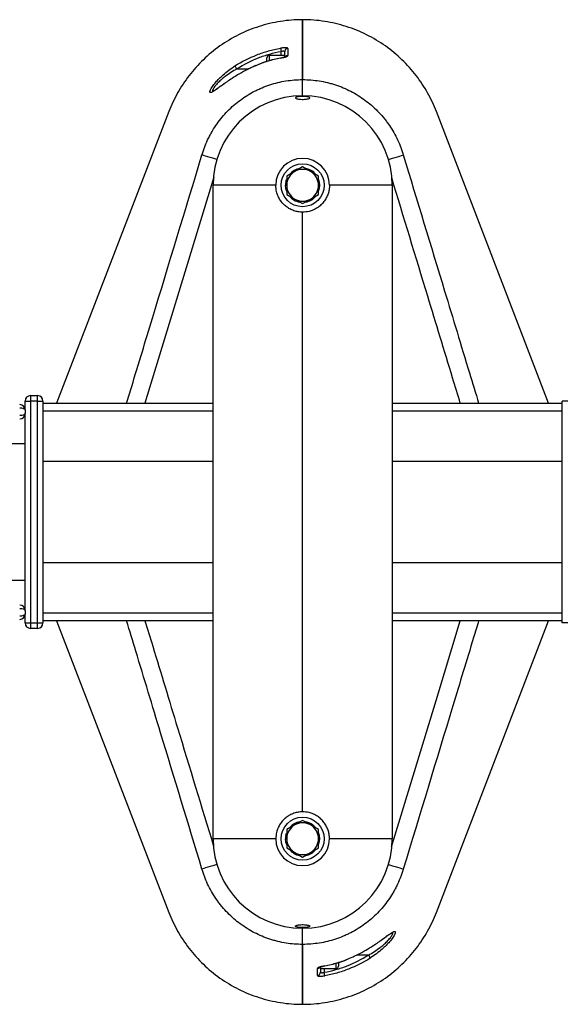
# Model space of a CAD drawing. Extents: x -182655 to -174255, y -114193 to -108253.
# Drawn here: x -179972 to -179669, y -112952 to -112402 of the extents above; entities that cross this region are included whole.
import ezdxf

# ---------------------------------------------------------------- set-up
doc = ezdxf.new("R2010")
doc.units = 0
doc.header["$MEASUREMENT"] = 0
doc.layers.get('0').update_dxf_attribs({"linetype": 'CONTINUOUS'})

msp = doc.modelspace()

# ---------------------------------------------------------------- linework, layer by layer
at = {"color": 7, "linetype": 'Continuous', "lineweight": 25}
for p, q in [((-179814.24, -112435.65), (-179814.24, -112402.19)), ((-179814.24, -112402.19), (-179814.24, -112435.65)), ((-179834.24, -112423.64), (-179834.24, -112423.44)), ((-179834.24, -112425.5), (-179834.24, -112423.64)), ((-179824.24, -112422.19), (-179832.99, -112422.19)), ((-179824.24, -112422.19), (-179824.24, -112420.24)), ((-179824.24, -112422.19), (-179824.24, -112422.43)), ((-179824.24, -112423.08), (-179824.24, -112422.58)), ((-179840.48, -112427.87), (-179842.45, -112428.75)), ((-179814.24, -112444.69), (-179814.24, -112435.65)), ((-179888.91, -112453.47), (-179951.6, -112616.46)), ((-179676.89, -112616.46), (-179739.58, -112453.47)), ((-179814.24, -112484.46), (-179818.68, -112487.01)), ((-179809.81, -112487.01), (-179814.24, -112484.46)), ((-179818.68, -112487.01), (-179823.11, -112489.57)), ((-179805.38, -112489.57), (-179809.81, -112487.01)), ((-179864.24, -112859.69), (-179864.24, -112494.69)), ((-179829.24, -112494.69), (-179864.24, -112494.69)), ((-179823.79, -112494.69), (-179823.11, -112494.69)), ((-179823.62, -112492.9), (-179823.26, -112491.55)), ((-179823.62, -112492.9), (-179823.11, -112492.9)), ((-179764.24, -112494.69), (-179799.24, -112494.69)), ((-179764.24, -112494.69), (-179764.24, -112859.69)), ((-179823.11, -112499.81), (-179818.68, -112502.37)), ((-179818.68, -112502.37), (-179814.24, -112504.93)), ((-179814.24, -112504.93), (-179809.81, -112502.37)), ((-179809.81, -112502.37), (-179805.38, -112499.81)), ((-179814.24, -112844.69), (-179814.24, -112509.69)), ((-179966.24, -112612.19), (-179966.24, -112615.19)), ((-179966.24, -112612.19), (-179962.24, -112612.19)), ((-179962.24, -112615.19), (-179962.24, -112612.19)), ((-179969.24, -112620.19), (-179969.24, -112615.19)), ((-179969.24, -112615.19), (-179966.24, -112615.19)), ((-179962.24, -112615.19), (-179966.24, -112615.19)), ((-179966.24, -112615.19), (-179966.24, -112739.19)), ((-179962.24, -112739.19), (-179962.24, -112615.19)), ((-179962.24, -112615.19), (-179959.24, -112615.19)), ((-179959.24, -112615.19), (-179959.24, -112739.19)), ((-179959.24, -112616.46), (-179864.24, -112616.46)), ((-179764.24, -112616.46), (-179669.24, -112616.46)), ((-179669.24, -112739.19), (-179669.24, -112615.19)), ((-179666.24, -112615.19), (-179669.24, -112615.19)), ((-179969.24, -112620.19), (-179969.24, -112622.19)), ((-179969.24, -112732.19), (-179969.24, -112622.19)), ((-179959.24, -112620.7), (-179864.24, -112620.7)), ((-179764.24, -112620.7), (-179669.24, -112620.7)), ((-179969.24, -112639.19), (-179989.24, -112639.19)), ((-179864.24, -112648.98), (-179959.24, -112648.98)), ((-179669.24, -112648.98), (-179764.24, -112648.98)), ((-179959.24, -112705.4), (-179864.24, -112705.4)), ((-179764.24, -112705.4), (-179669.24, -112705.4)), ((-179989.24, -112715.19), (-179969.24, -112715.19)), ((-179969.24, -112732.19), (-179969.24, -112734.19)), ((-179969.24, -112739.19), (-179969.24, -112734.19)), ((-179864.24, -112733.68), (-179959.24, -112733.68)), ((-179864.24, -112737.93), (-179959.24, -112737.93)), ((-179951.6, -112737.93), (-179888.91, -112900.91)), ((-179669.24, -112733.68), (-179764.24, -112733.68)), ((-179669.24, -112737.93), (-179764.24, -112737.93)), ((-179739.58, -112900.91), (-179676.89, -112737.93)), ((-179969.24, -112739.19), (-179966.24, -112739.19)), ((-179966.24, -112739.19), (-179962.24, -112739.19)), ((-179966.24, -112739.19), (-179966.24, -112742.19)), ((-179962.24, -112742.19), (-179966.24, -112742.19)), ((-179962.24, -112739.19), (-179959.24, -112739.19)), ((-179962.24, -112742.19), (-179962.24, -112739.19)), ((-179666.24, -112739.19), (-179669.24, -112739.19)), ((-179818.68, -112852.01), (-179823.11, -112854.57)), ((-179814.24, -112849.46), (-179818.68, -112852.01)), ((-179809.81, -112852.01), (-179814.24, -112849.46)), ((-179805.38, -112854.57), (-179809.81, -112852.01)), ((-179829.24, -112859.69), (-179864.24, -112859.69)), ((-179823.79, -112859.69), (-179823.11, -112859.69)), ((-179823.62, -112857.9), (-179823.26, -112856.55)), ((-179823.62, -112857.9), (-179823.11, -112857.9)), ((-179764.24, -112859.69), (-179799.24, -112859.69)), ((-179823.11, -112864.81), (-179818.68, -112867.37)), ((-179809.81, -112867.37), (-179805.38, -112864.81)), ((-179818.68, -112867.37), (-179814.24, -112869.93)), ((-179814.24, -112869.93), (-179809.81, -112867.37)), ((-179814.24, -112918.73), (-179814.24, -112909.69)), ((-179814.24, -112952.19), (-179814.24, -112918.73)), ((-179814.24, -112918.73), (-179814.24, -112952.19)), ((-179788.01, -112926.51), (-179786.04, -112925.63)), ((-179804.24, -112931.3), (-179804.24, -112931.59)), ((-179804.24, -112932.19), (-179804.24, -112931.36)), ((-179794.24, -112928.85), (-179794.24, -112930.94)), ((-179804.24, -112932.19), (-179795.49, -112932.19)), ((-179804.24, -112932.19), (-179804.24, -112934.14))]:
    msp.add_line(p, q, dxfattribs=at)
at = {"color": 8, "linetype": 'Continuous', "lineweight": 25}
for p, q in [((-179832.99, -112422.19), (-179832.99, -112422.43)), ((-179832.99, -112422.43), (-179832.99, -112425.12)), ((-179826.61, -112423.65), (-179826.61, -112423.68)), ((-179826.24, -112422.19), (-179826.24, -112420.07)), ((-179850.97, -112429.69), (-179844.36, -112429.69)), ((-179840.47, -112427.88), (-179842.44, -112428.8)), ((-179840.48, -112427.85), (-179840.47, -112427.88)), ((-179788.02, -112926.5), (-179786.04, -112925.58)), ((-179777.51, -112924.69), (-179784.13, -112924.69)), ((-179801.87, -112930.74), (-179801.88, -112930.7)), ((-179795.49, -112930.69), (-179795.49, -112929.26)), ((-179795.49, -112932.19), (-179795.49, -112930.69)), ((-179788, -112926.53), (-179788.02, -112926.5)), ((-179802.24, -112932.19), (-179802.24, -112934.31))]:
    msp.add_line(p, q, dxfattribs=at)
at = {"color": 7, "linetype": 'Continuous', "lineweight": 25, "flags": 128}
for points in [[(-179826.59, -112418.13), (-179826.57, -112418.22), (-179826.55, -112418.37), (-179826.51, -112418.57), (-179826.47, -112418.81), (-179826.42, -112419.09), (-179826.36, -112419.4), (-179826.3, -112419.73), (-179826.24, -112420.07)], [(-179822.47, -112418.29), (-179822.48, -112419.03), (-179822.48, -112422.28)], [(-179850.97, -112429.69), (-179851.16, -112429.4), (-179851.34, -112429.12), (-179851.51, -112428.85), (-179851.66, -112428.61), (-179851.79, -112428.4), (-179851.9, -112428.23), (-179851.98, -112428.11), (-179852.03, -112428.03)], [(-179870.46, -112477.77), (-179870.23, -112477), (-179870.23, -112477)], [(-179758.26, -112477), (-179758.26, -112477), (-179758.03, -112477.77)], [(-179823.15, -112498.14), (-179823.61, -112496.56), (-179823.79, -112494.69)], [(-179823.15, -112863.14), (-179823.61, -112861.56), (-179823.79, -112859.69)], [(-179870.23, -112877.38), (-179870.23, -112877.38), (-179870.46, -112876.62)], [(-179758.03, -112876.62), (-179758.26, -112877.38), (-179758.26, -112877.38)], [(-179777.51, -112924.69), (-179777.33, -112924.98), (-179777.15, -112925.27), (-179776.98, -112925.53), (-179776.83, -112925.78), (-179776.69, -112925.98), (-179776.59, -112926.15), (-179776.51, -112926.28), (-179776.46, -112926.35)], [(-179806.01, -112936.1), (-179806.01, -112935.35), (-179806, -112932.1)], [(-179801.9, -112936.25), (-179801.92, -112936.16), (-179801.94, -112936.01), (-179801.98, -112935.81), (-179802.02, -112935.57), (-179802.07, -112935.29), (-179802.12, -112934.98), (-179802.18, -112934.65), (-179802.24, -112934.31)]]:
    msp.add_lwpolyline(points, dxfattribs=at)
at = {"color": 8, "linetype": 'Continuous', "lineweight": 25, "flags": 128}
for points in [[(-179862.13, -112480.3), (-179862.69, -112480.13), (-179864.33, -112479.63), (-179865.88, -112479.16), (-179867.26, -112478.74), (-179868.44, -112478.38), (-179869.39, -112478.09), (-179870.07, -112477.88), (-179870.46, -112477.77)], [(-179766.36, -112480.3), (-179765.8, -112480.13), (-179764.15, -112479.63), (-179762.61, -112479.16), (-179761.23, -112478.74), (-179760.04, -112478.38), (-179759.1, -112478.09), (-179758.42, -112477.88), (-179758.03, -112477.77)], [(-179863.86, -112490.1), (-179888.73, -112571.87), (-179902.29, -112616.46)], [(-179764.63, -112864.29), (-179739.76, -112782.52), (-179726.19, -112737.93)], [(-179862.13, -112874.08), (-179862.69, -112874.25), (-179864.33, -112874.75), (-179865.88, -112875.22), (-179867.26, -112875.64), (-179868.44, -112876), (-179869.39, -112876.29), (-179870.07, -112876.5), (-179870.46, -112876.62)], [(-179766.36, -112874.08), (-179765.8, -112874.25), (-179764.15, -112874.75), (-179762.61, -112875.22), (-179761.23, -112875.64), (-179760.04, -112876), (-179759.1, -112876.29), (-179758.42, -112876.5), (-179758.03, -112876.62)]]:
    msp.add_lwpolyline(points, dxfattribs=at)
at = {"color": 7, "linetype": 'Continuous', "lineweight": 25}
for centre in [(-179814.24, -112494.69), (-179814.24, -112859.69)]:
    msp.add_circle(centre, 12, dxfattribs=at)
for centre, radius, start, end in [((-179822.27, -112420.25), 1.98, 96.0623, 179.5656), ((-179832.99, -112423.44), 1.25, 90, 180), ((-179814.24, -112494.69), 50, 0, 180), ((-179814.24, -112494.69), 15, 0, 180), ((-179814.24, -112494.69), 9.55, 99.6297, 139.1737), ((-179814.24, -112494.69), 8.87, 60, 120), ((-179814.24, -112494.69), 9.55, 38.8717, 81.6733), ((-179814.24, -112494.69), 8.87, 120, 180), ((-179814.24, -112494.69), 8.87, 0, 60), ((-179814.24, -112494.69), 9.55, 340.9763, 20.0472), ((-179814.24, -112494.69), 9.55, 169.1982, 180), ((-179814.24, -112494.69), 8.87, 180, 240), ((-179814.24, -112494.69), 8.87, 300, 0), ((-179814.24, -112494.69), 9.55, 219.1804, 259.5765), ((-179814.24, -112494.69), 8.87, 240, 300), ((-179814.24, -112494.69), 9.55, 280.556, 319.0552), ((-179966.24, -112615.19), 3, 90, 180), ((-179962.24, -112615.19), 3, 0, 90), ((-179972.24, -112620.19), 3, 0, 90), ((-179972.24, -112622.19), 3, 270, 0), ((-179972.24, -112732.19), 3, 0, 90), ((-179972.24, -112734.19), 3, 270, 0), ((-179966.24, -112739.19), 3, 180, 270), ((-179962.24, -112739.19), 3, 270, 0), ((-179814.24, -112859.69), 8.87, 120, 180), ((-179814.24, -112859.69), 9.55, 99.6297, 139.1737), ((-179814.24, -112859.69), 8.87, 60, 120), ((-179814.24, -112859.69), 9.55, 38.8717, 81.6733), ((-179814.24, -112859.69), 8.87, 0, 60), ((-179814.24, -112859.69), 50, 180, 0), ((-179814.24, -112859.69), 15, 180, 0), ((-179814.24, -112859.69), 9.55, 169.1982, 180), ((-179814.24, -112859.69), 8.87, 180, 240), ((-179814.24, -112859.69), 8.87, 300, 0), ((-179814.24, -112859.69), 9.55, 340.9763, 20.0472), ((-179814.24, -112859.69), 9.55, 219.1804, 259.5765), ((-179814.24, -112859.69), 8.87, 240, 300), ((-179814.24, -112859.69), 9.55, 280.556, 319.0552), ((-179795.49, -112930.94), 1.25, 270, 0), ((-179806.22, -112934.13), 1.98, 276.0623, 359.5656)]:
    msp.add_arc(centre, radius, start, end, dxfattribs=at)
at = {"color": 8, "linetype": 'Continuous', "lineweight": 25}
for centre, start, end in [((-179822.25, -112424.28), 96.7027, 132.4301), ((-179806.24, -112930.1), 276.7027, 312.4301)]:
    msp.add_arc(centre, 2.01, start, end, dxfattribs=at)
at = {"color": 7, "linetype": 'Continuous', "lineweight": 25}
for centre, start_param, end_param in [((-179972.24, -112620.19), 0, 1.570796), ((-179972.24, -112622.19), 4.712389, 6.283185), ((-179972.24, -112732.19), 0, 1.570796), ((-179972.24, -112734.19), 4.712389, 6.283185)]:
    msp.add_ellipse(centre, major_axis=(3, 0), ratio=0.333333, start_param=start_param, end_param=end_param, dxfattribs=at)
for points, knots in [([(-179814.24, -112402.19), (-179814.24, -112402.19), (-179818.38, -112402.19), (-179826.65, -112402.83), (-179838.72, -112405.69), (-179850.14, -112410.35), (-179860.62, -112416.63), (-179869.92, -112424.33), (-179877.86, -112433.21), (-179884.3, -112442.99), (-179887.55, -112449.94), (-179888.91, -112453.47)], [0.5, 0.5, 0.5, 0.5, 0.50000018, 0.50861102, 0.51722186, 0.5258327, 0.53444355, 0.54305439, 0.55166523, 0.56027607, 0.56888692, 0.56888692, 0.56888692, 0.56888692]), ([(-179852.03, -112428.03), (-179848.13, -112425.55), (-179844.06, -112423.5), (-179837.69, -112421.02), (-179835.53, -112420.3), (-179831.12, -112419.05), (-179828.86, -112418.54), (-179826.59, -112418.13)], [0, 0, 0, 0, 0.5, 0.5, 0.75, 0.75, 1, 1, 1, 1]), ([(-179822.47, -112418.29), (-179822.47, -112418.24), (-179822.5, -112418.19), (-179822.61, -112418.1), (-179822.69, -112418.06), (-179822.9, -112418), (-179823.02, -112417.97), (-179823.33, -112417.93), (-179823.5, -112417.91), (-179823.89, -112417.89), (-179824.1, -112417.89), (-179824.55, -112417.9), (-179824.79, -112417.91), (-179825.28, -112417.95), (-179825.54, -112417.98), (-179826.06, -112418.05), (-179826.32, -112418.09), (-179826.59, -112418.13)], [0, 0, 0, 0, 0.125, 0.125, 0.25, 0.25, 0.375, 0.375, 0.5, 0.5, 0.625, 0.625, 0.75, 0.75, 0.875, 0.875, 1, 1, 1, 1]), ([(-179824.24, -112420.24), (-179824.26, -112420.17), (-179824.29, -112420.04), (-179824.55, -112419.88), (-179825, -112419.82), (-179825.6, -112419.87), (-179826.03, -112420), (-179826.24, -112420.07)], [0, 0, 0, 0, 0.174211, 0.382031, 0.584728, 0.790001, 1, 1, 1, 1]), ([(-179826.24, -112420.07), (-179828.45, -112420.46), (-179830.65, -112420.96), (-179834.94, -112422.17), (-179837.04, -112422.88), (-179843.23, -112425.29), (-179847.18, -112427.28), (-179850.97, -112429.69)], [0, 0, 0, 0, 0.25, 0.25, 0.5, 0.5, 1, 1, 1, 1]), ([(-179826.61, -112423.67), (-179827.77, -112423.9), (-179830.44, -112424.42), (-179834.52, -112425.6), (-179837.98, -112426.79), (-179839.93, -112427.64), (-179840.47, -112427.88)], [0, 0, 0, 0, 0.245201, 0.561086, 0.877333, 1, 1, 1, 1]), ([(-179826.61, -112423.68), (-179828.99, -112424.13), (-179831.35, -112424.71), (-179835.97, -112426.11), (-179838.24, -112426.93), (-179840.47, -112427.88)], [0, 0, 0, 0, 0.5, 0.5, 1, 1, 1, 1]), ([(-179826.61, -112423.68), (-179826.07, -112423.58), (-179825.53, -112423.47), (-179824.8, -112423.29), (-179824.56, -112423.23), (-179824.11, -112423.11), (-179823.9, -112423.05), (-179823.52, -112422.92), (-179823.35, -112422.86), (-179823.04, -112422.74), (-179822.91, -112422.68), (-179822.7, -112422.56), (-179822.62, -112422.5), (-179822.51, -112422.38), (-179822.48, -112422.33), (-179822.48, -112422.28)], [0, 0, 0, 0, 0.25, 0.25, 0.375, 0.375, 0.5, 0.5, 0.625, 0.625, 0.75, 0.75, 0.875, 0.875, 1, 1, 1, 1]), ([(-179825.35, -112423.38), (-179825.67, -112423.46), (-179826.09, -112423.55), (-179826.52, -112423.63), (-179826.61, -112423.64)], [0, 0, 0, 0, 0.779979, 1, 1, 1, 1]), ([(-179823.57, -112422.84), (-179823.57, -112422.84), (-179823.55, -112422.83), (-179823.67, -112422.89), (-179823.95, -112423), (-179824.53, -112423.18), (-179825.04, -112423.32), (-179825.35, -112423.38), (-179825.35, -112423.38)], [0, 0, 0, 0, 0.0439857, 0.1884276, 0.3974186, 0.6807011, 0.9972215, 1, 1, 1, 1]), ([(-179842.44, -112428.8), (-179843.32, -112429.2), (-179845.73, -112430.29), (-179849.51, -112432.39), (-179853.3, -112434.72), (-179856.06, -112436.58), (-179857.36, -112437.51), (-179857.82, -112437.83)], [0, 0, 0, 0, 0.156637, 0.431963, 0.706001, 0.897427, 1, 1, 1, 1]), ([(-179870.23, -112477), (-179870.11, -112476.63), (-179869.99, -112476.25), (-179869.75, -112475.51), (-179869.62, -112475.14), (-179869.23, -112474.04), (-179868.96, -112473.31), (-179868.1, -112471.13), (-179867.47, -112469.71), (-179866.43, -112467.6), (-179866.07, -112466.91), (-179865.32, -112465.54), (-179864.94, -112464.86), (-179863.74, -112462.86), (-179862.9, -112461.56), (-179860.22, -112457.79), (-179858.24, -112455.42), (-179854.96, -112452.08), (-179853.82, -112451.01), (-179851.47, -112448.97), (-179850.26, -112448), (-179846.53, -112445.25), (-179843.9, -112443.62), (-179840.46, -112441.83), (-179839.76, -112441.49), (-179838.34, -112440.83), (-179837.63, -112440.51), (-179835.47, -112439.61), (-179834.01, -112439.06), (-179829.6, -112437.61), (-179826.6, -112436.89), (-179822.01, -112436.15), (-179820.47, -112435.96), (-179817.35, -112435.71), (-179815.79, -112435.65), (-179814.24, -112435.65)], [0, 0, 0, 0, 0.015625, 0.015625, 0.03125, 0.03125, 0.0625, 0.0625, 0.125, 0.125, 0.15625, 0.15625, 0.1875, 0.1875, 0.25, 0.25, 0.375, 0.375, 0.4375, 0.4375, 0.5, 0.5, 0.625, 0.625, 0.65625, 0.65625, 0.6875, 0.6875, 0.75, 0.75, 0.875, 0.875, 0.9375, 0.9375, 1, 1, 1, 1]), ([(-179814.24, -112435.65), (-179811.14, -112435.65), (-179808.06, -112435.9), (-179803.47, -112436.63), (-179801.94, -112436.94), (-179799.66, -112437.49), (-179798.9, -112437.69), (-179797.4, -112438.12), (-179796.65, -112438.35), (-179792.96, -112439.56), (-179790.11, -112440.76), (-179785.98, -112442.89), (-179784.63, -112443.66), (-179781.98, -112445.3), (-179780.68, -112446.19), (-179776.92, -112448.96), (-179774.59, -112450.99), (-179771.35, -112454.3), (-179770.31, -112455.45), (-179768.81, -112457.24), (-179768.32, -112457.84), (-179767.37, -112459.08), (-179766.9, -112459.71), (-179764.64, -112462.9), (-179763.06, -112465.57), (-179761.01, -112469.73), (-179760.38, -112471.15), (-179759.52, -112473.31), (-179759.25, -112474.04), (-179758.86, -112475.14), (-179758.74, -112475.51), (-179758.5, -112476.25), (-179758.38, -112476.63), (-179758.26, -112477)], [0, 0, 0, 0, 0.125, 0.125, 0.1875, 0.1875, 0.21875, 0.21875, 0.25, 0.25, 0.375, 0.375, 0.4375, 0.4375, 0.5, 0.5, 0.625, 0.625, 0.6875, 0.6875, 0.71875, 0.71875, 0.75, 0.75, 0.875, 0.875, 0.9375, 0.9375, 0.96875, 0.96875, 0.984375, 0.984375, 1, 1, 1, 1]), ([(-179857.71, -112437.71), (-179858.12, -112438.01), (-179859.09, -112438.69), (-179860.45, -112439.67), (-179861.72, -112440.57), (-179862.76, -112441.3), (-179863.54, -112441.78), (-179864.05, -112442.05), (-179864.32, -112442.15), (-179864.3, -112442.15), (-179864.3, -112442.15)], [0, 0, 0, 0, 0.128984, 0.304118, 0.467071, 0.602451, 0.74297, 0.86128, 0.959238, 1, 1, 1, 1]), ([(-179816.51, -112446.54), (-179816.86, -112446.48), (-179817.55, -112446.36), (-179818.15, -112446.1), (-179818.32, -112445.82), (-179818.01, -112445.55), (-179817.27, -112445.31), (-179816.17, -112445.13), (-179814.87, -112445.05), (-179813.51, -112445.05), (-179812.25, -112445.14), (-179811.2, -112445.31), (-179810.48, -112445.55), (-179810.17, -112445.82), (-179810.33, -112446.1), (-179810.94, -112446.36), (-179811.95, -112446.56), (-179813.2, -112446.68), (-179814.55, -112446.7), (-179815.69, -112446.65), (-179816.29, -112446.57), (-179816.51, -112446.54)], [0, 0, 0, 0, 0.053962, 0.107894, 0.162602, 0.217897, 0.273072, 0.327465, 0.380783, 0.433221, 0.485334, 0.537784, 0.591087, 0.645428, 0.700565, 0.755881, 0.810643, 0.864346, 0.916993, 0.969071, 1, 1, 1, 1]), ([(-179823.11, -112489.57), (-179823.11, -112490), (-179823.11, -112491.69), (-179823.11, -112493.41), (-179823.11, -112494.69)], [0, 0, 0, 0, 0.2530688, 1, 1, 1, 1]), ([(-179805.38, -112494.69), (-179805.38, -112493.41), (-179805.38, -112491.69), (-179805.38, -112490), (-179805.38, -112489.57)], [0, 0, 0, 0, 0.7469312, 1, 1, 1, 1]), ([(-179814.24, -112509.69), (-179815.07, -112509.65), (-179816.71, -112509.57), (-179819.11, -112508.95), (-179821.36, -112507.97), (-179823.44, -112506.63), (-179825.28, -112504.95), (-179826.84, -112502.97), (-179828.05, -112500.72), (-179829.02, -112497.95), (-179829.16, -112495.89), (-179829.24, -112494.69)], [0, 0, 0, 0, 0.104196, 0.208405, 0.312469, 0.41655, 0.523331, 0.630111, 0.739299, 0.848461, 1, 1, 1, 1]), ([(-179823.11, -112494.69), (-179823.11, -112496.36), (-179823.11, -112498.08), (-179823.11, -112499.76), (-179823.11, -112499.81)], [0, 0, 0, 0, 0.973001, 1, 1, 1, 1]), ([(-179799.24, -112494.69), (-179799.28, -112495.51), (-179799.36, -112497.16), (-179799.98, -112499.55), (-179800.96, -112501.8), (-179802.3, -112503.88), (-179803.97, -112505.72), (-179805.96, -112507.29), (-179808.21, -112508.5), (-179810.98, -112509.47), (-179813.04, -112509.61), (-179814.24, -112509.69)], [0, 0, 0, 0, 0.104078, 0.208169, 0.312098, 0.416046, 0.522982, 0.629914, 0.739064, 0.848192, 1, 1, 1, 1]), ([(-179805.38, -112499.81), (-179805.38, -112499.76), (-179805.38, -112498.08), (-179805.38, -112496.36), (-179805.38, -112494.69)], [0, 0, 0, 0, 0.026999, 1, 1, 1, 1]), ([(-179814.24, -112844.69), (-179815.07, -112844.73), (-179816.71, -112844.81), (-179819.11, -112845.43), (-179821.36, -112846.41), (-179823.44, -112847.75), (-179825.28, -112849.43), (-179826.84, -112851.42), (-179828.05, -112853.67), (-179829.02, -112856.43), (-179829.16, -112858.49), (-179829.24, -112859.69)], [0, 0, 0, 0, 0.104196, 0.208405, 0.312469, 0.41655, 0.523331, 0.630111, 0.739299, 0.848461, 1, 1, 1, 1]), ([(-179799.24, -112859.69), (-179799.28, -112858.87), (-179799.36, -112857.23), (-179799.98, -112854.83), (-179800.96, -112852.58), (-179802.3, -112850.5), (-179803.97, -112848.67), (-179805.96, -112847.1), (-179808.21, -112845.89), (-179810.98, -112844.91), (-179813.04, -112844.77), (-179814.24, -112844.69)], [0, 0, 0, 0, 0.104078, 0.208169, 0.312098, 0.416046, 0.522982, 0.629914, 0.739064, 0.848192, 1, 1, 1, 1]), ([(-179823.11, -112854.57), (-179823.11, -112854.62), (-179823.11, -112856.31), (-179823.11, -112858.02), (-179823.11, -112859.69)], [0, 0, 0, 0, 0.026999, 1, 1, 1, 1]), ([(-179823.11, -112859.69), (-179823.11, -112860.97), (-179823.11, -112862.69), (-179823.11, -112864.38), (-179823.11, -112864.81)], [0, 0, 0, 0, 0.7469312, 1, 1, 1, 1]), ([(-179805.38, -112859.69), (-179805.38, -112858.02), (-179805.38, -112856.31), (-179805.38, -112854.62), (-179805.38, -112854.57)], [0, 0, 0, 0, 0.973001, 1, 1, 1, 1]), ([(-179805.38, -112864.81), (-179805.38, -112864.38), (-179805.38, -112862.69), (-179805.38, -112860.97), (-179805.38, -112859.69)], [0, 0, 0, 0, 0.2530688, 1, 1, 1, 1]), ([(-179814.24, -112918.73), (-179817.35, -112918.73), (-179820.43, -112918.49), (-179825.02, -112917.75), (-179826.55, -112917.45), (-179828.83, -112916.89), (-179829.58, -112916.69), (-179831.09, -112916.26), (-179831.83, -112916.04), (-179835.52, -112914.82), (-179838.38, -112913.62), (-179842.5, -112911.49), (-179843.85, -112910.73), (-179846.5, -112909.08), (-179847.8, -112908.2), (-179851.56, -112905.42), (-179853.9, -112903.39), (-179857.14, -112900.08), (-179858.18, -112898.93), (-179859.68, -112897.15), (-179860.16, -112896.54), (-179861.12, -112895.3), (-179861.58, -112894.67), (-179863.84, -112891.48), (-179865.43, -112888.81), (-179867.48, -112884.65), (-179868.1, -112883.24), (-179868.96, -112881.07), (-179869.23, -112880.34), (-179869.62, -112879.24), (-179869.75, -112878.87), (-179869.99, -112878.13), (-179870.11, -112877.75), (-179870.23, -112877.38)], [0, 0, 0, 0, 0.125, 0.125, 0.1875, 0.1875, 0.21875, 0.21875, 0.25, 0.25, 0.375, 0.375, 0.4375, 0.4375, 0.5, 0.5, 0.625, 0.625, 0.6875, 0.6875, 0.71875, 0.71875, 0.75, 0.75, 0.875, 0.875, 0.9375, 0.9375, 0.96875, 0.96875, 0.984375, 0.984375, 1, 1, 1, 1]), ([(-179758.26, -112877.38), (-179758.38, -112877.75), (-179758.49, -112878.13), (-179758.74, -112878.87), (-179758.86, -112879.24), (-179759.25, -112880.35), (-179759.53, -112881.08), (-179760.39, -112883.25), (-179761.02, -112884.68), (-179762.06, -112886.78), (-179762.42, -112887.47), (-179763.16, -112888.85), (-179763.55, -112889.52), (-179764.74, -112891.52), (-179765.59, -112892.82), (-179768.27, -112896.6), (-179770.25, -112898.97), (-179773.52, -112902.3), (-179774.67, -112903.38), (-179777.02, -112905.42), (-179778.23, -112906.38), (-179781.96, -112909.14), (-179784.58, -112910.77), (-179788.03, -112912.55), (-179788.73, -112912.89), (-179790.14, -112913.55), (-179790.86, -112913.87), (-179793.02, -112914.78), (-179794.47, -112915.32), (-179798.88, -112916.77), (-179801.88, -112917.5), (-179806.47, -112918.23), (-179808.02, -112918.42), (-179811.14, -112918.67), (-179812.69, -112918.73), (-179814.24, -112918.73)], [0, 0, 0, 0, 0.015625, 0.015625, 0.03125, 0.03125, 0.0625, 0.0625, 0.125, 0.125, 0.15625, 0.15625, 0.1875, 0.1875, 0.25, 0.25, 0.375, 0.375, 0.4375, 0.4375, 0.5, 0.5, 0.625, 0.625, 0.65625, 0.65625, 0.6875, 0.6875, 0.75, 0.75, 0.875, 0.875, 0.9375, 0.9375, 1, 1, 1, 1]), ([(-179814.24, -112952.19), (-179814.24, -112952.19), (-179810.11, -112952.19), (-179801.84, -112951.55), (-179789.77, -112948.69), (-179778.35, -112944.04), (-179767.87, -112937.75), (-179758.56, -112930.05), (-179750.63, -112921.17), (-179744.18, -112911.39), (-179740.93, -112904.44), (-179739.58, -112900.91)], [0.5, 0.5, 0.5, 0.5, 0.50000018, 0.50861102, 0.51722186, 0.5258327, 0.53444355, 0.54305439, 0.55166523, 0.56027607, 0.56888692, 0.56888692, 0.56888692, 0.56888692]), ([(-179816.51, -112907.84), (-179816.86, -112907.9), (-179817.55, -112908.02), (-179818.15, -112908.28), (-179818.32, -112908.56), (-179818.01, -112908.84), (-179817.27, -112909.08), (-179816.17, -112909.25), (-179814.87, -112909.34), (-179813.51, -112909.33), (-179812.25, -112909.24), (-179811.2, -112909.07), (-179810.48, -112908.84), (-179810.17, -112908.56), (-179810.33, -112908.28), (-179810.94, -112908.02), (-179811.95, -112907.82), (-179813.2, -112907.7), (-179814.55, -112907.68), (-179815.69, -112907.74), (-179816.29, -112907.81), (-179816.51, -112907.84)], [0, 0, 0, 0, 0.053962, 0.107894, 0.162602, 0.217897, 0.273072, 0.327465, 0.380783, 0.433221, 0.485334, 0.537784, 0.591087, 0.645428, 0.700565, 0.755881, 0.810643, 0.864346, 0.916993, 0.969071, 1, 1, 1, 1]), ([(-179770.77, -112916.67), (-179770.36, -112916.38), (-179769.4, -112915.69), (-179768.04, -112914.71), (-179766.77, -112913.81), (-179765.72, -112913.09), (-179764.95, -112912.61), (-179764.44, -112912.33), (-179764.17, -112912.23), (-179764.18, -112912.23), (-179764.19, -112912.23)], [0, 0, 0, 0, 0.128984, 0.304118, 0.467071, 0.602451, 0.74297, 0.86128, 0.959238, 1, 1, 1, 1]), ([(-179786.04, -112925.58), (-179785.17, -112925.19), (-179782.76, -112924.09), (-179778.98, -112921.99), (-179775.19, -112919.67), (-179772.43, -112917.8), (-179771.12, -112916.87), (-179770.67, -112916.55)], [0, 0, 0, 0, 0.156637, 0.431963, 0.706001, 0.897427, 1, 1, 1, 1]), ([(-179802.24, -112934.31), (-179800.03, -112933.92), (-179797.84, -112933.42), (-179793.55, -112932.21), (-179791.45, -112931.51), (-179785.26, -112929.1), (-179781.3, -112927.1), (-179777.51, -112924.69)], [0, 0, 0, 0, 0.25, 0.25, 0.5, 0.5, 1, 1, 1, 1]), ([(-179801.88, -112930.7), (-179802.42, -112930.8), (-179802.95, -112930.92), (-179803.69, -112931.09), (-179803.93, -112931.15), (-179804.38, -112931.28), (-179804.58, -112931.34), (-179804.97, -112931.46), (-179805.14, -112931.52), (-179805.44, -112931.65), (-179805.57, -112931.71), (-179805.78, -112931.83), (-179805.87, -112931.89), (-179805.97, -112932), (-179806, -112932.05), (-179806, -112932.1)], [0, 0, 0, 0, 0.25, 0.25, 0.375, 0.375, 0.5, 0.5, 0.625, 0.625, 0.75, 0.75, 0.875, 0.875, 1, 1, 1, 1]), ([(-179804.92, -112931.54), (-179804.92, -112931.54), (-179804.93, -112931.55), (-179804.82, -112931.49), (-179804.54, -112931.38), (-179803.96, -112931.21), (-179803.45, -112931.07), (-179803.14, -112931), (-179803.14, -112931)], [0, 0, 0, 0, 0.0439857, 0.1884276, 0.3974186, 0.6807011, 0.9972215, 1, 1, 1, 1]), ([(-179803.14, -112931), (-179802.82, -112930.93), (-179802.4, -112930.83), (-179801.97, -112930.76), (-179801.87, -112930.74)], [0, 0, 0, 0, 0.779979, 1, 1, 1, 1]), ([(-179776.46, -112926.35), (-179780.36, -112928.83), (-179784.43, -112930.88), (-179790.79, -112933.36), (-179792.96, -112934.09), (-179797.37, -112935.33), (-179799.63, -112935.85), (-179801.9, -112936.25)], [0, 0, 0, 0, 0.5, 0.5, 0.75, 0.75, 1, 1, 1, 1]), ([(-179801.88, -112930.71), (-179800.71, -112930.48), (-179798.05, -112929.97), (-179793.96, -112928.78), (-179790.5, -112927.6), (-179788.56, -112926.74), (-179788.01, -112926.5)], [0, 0, 0, 0, 0.245201, 0.561086, 0.877333, 1, 1, 1, 1]), ([(-179801.88, -112930.7), (-179799.5, -112930.25), (-179797.14, -112929.68), (-179792.52, -112928.28), (-179790.24, -112927.45), (-179788.02, -112926.5)], [0, 0, 0, 0, 0.5, 0.5, 1, 1, 1, 1]), ([(-179806.01, -112936.1), (-179806.01, -112936.15), (-179805.99, -112936.19), (-179805.88, -112936.28), (-179805.8, -112936.32), (-179805.59, -112936.38), (-179805.46, -112936.41), (-179805.16, -112936.46), (-179804.98, -112936.47), (-179804.6, -112936.49), (-179804.39, -112936.49), (-179803.94, -112936.48), (-179803.7, -112936.47), (-179803.2, -112936.43), (-179802.95, -112936.4), (-179802.43, -112936.34), (-179802.16, -112936.3), (-179801.9, -112936.25)], [0, 0, 0, 0, 0.125, 0.125, 0.25, 0.25, 0.375, 0.375, 0.5, 0.5, 0.625, 0.625, 0.75, 0.75, 0.875, 0.875, 1, 1, 1, 1]), ([(-179804.24, -112934.14), (-179804.23, -112934.21), (-179804.2, -112934.35), (-179803.94, -112934.5), (-179803.48, -112934.56), (-179802.89, -112934.51), (-179802.46, -112934.38), (-179802.24, -112934.31)], [0, 0, 0, 0, 0.174211, 0.382031, 0.584728, 0.790001, 1, 1, 1, 1])]:
    msp.add_open_spline(points, degree=3, knots=knots, dxfattribs=at)
for points in [[(-179739.58, -112453.47), (-179740.93, -112449.94), (-179744.18, -112442.99), (-179750.63, -112433.21), (-179758.56, -112424.33), (-179767.87, -112416.63), (-179778.35, -112410.35), (-179789.77, -112405.69), (-179801.84, -112402.83), (-179810.11, -112402.19), (-179814.24, -112402.19)], [(-179888.91, -112900.91), (-179887.55, -112904.44), (-179884.3, -112911.39), (-179877.86, -112921.17), (-179869.92, -112930.05), (-179860.62, -112937.75), (-179850.14, -112944.04), (-179838.72, -112948.69), (-179826.65, -112951.55), (-179818.38, -112952.19), (-179814.24, -112952.19)]]:
    msp.add_open_spline(points, degree=3, dxfattribs=at)
at = {"color": 8, "linetype": 'Continuous', "lineweight": 25}
for points, knots in [([(-179857.82, -112437.83), (-179858.22, -112438.12), (-179859.5, -112439.01), (-179861.39, -112440.41), (-179863.17, -112441.66), (-179864.39, -112442.43), (-179865.21, -112442.83), (-179865.76, -112442.93), (-179866.04, -112442.72), (-179866.03, -112442.21), (-179865.71, -112441.28), (-179864.74, -112439.59), (-179862.97, -112437.3), (-179860.89, -112435.05), (-179858.48, -112432.77), (-179855.53, -112430.36), (-179853.2, -112428.81), (-179852.03, -112428.03)], [0, 0, 0, 0, 0.037637, 0.119243, 0.20064, 0.250984, 0.301276, 0.351645, 0.401972, 0.44622, 0.490473, 0.574221, 0.664518, 0.735175, 0.805954, 0.902902, 1, 1, 1, 1]), ([(-179850.97, -112429.69), (-179852.09, -112430.33), (-179854.34, -112431.62), (-179857.19, -112433.63), (-179859.56, -112435.56), (-179861.57, -112437.44), (-179863.31, -112439.39), (-179864.41, -112441.09), (-179864.7, -112442.08), (-179864.27, -112442.1), (-179864.1, -112442.11)], [0, 0, 0, 0, 0.152155, 0.306666, 0.414384, 0.524553, 0.660458, 0.784516, 0.914181, 1, 1, 1, 1]), ([(-179912.54, -112616.46), (-179911.58, -112613.32), (-179906.79, -112597.5), (-179892.77, -112551.26), (-179879.69, -112508.18), (-179870.46, -112477.77)], [0, 0, 0, 0, 0.067928, 0.342122, 1, 1, 1, 1]), ([(-179758.03, -112477.77), (-179750.33, -112503.11), (-179738.02, -112543.66), (-179724.01, -112589.89), (-179717.67, -112610.78), (-179715.95, -112616.46)], [0, 0, 0, 0, 0.548195, 0.87723, 1, 1, 1, 1]), ([(-179726.2, -112616.46), (-179727.64, -112611.73), (-179733.7, -112591.79), (-179746.46, -112549.79), (-179757.8, -112512.53), (-179764.52, -112490.47)], [0, 0, 0, 0, 0.112623, 0.474627, 1, 1, 1, 1]), ([(-179870.46, -112876.62), (-179878.15, -112851.28), (-179890.47, -112810.73), (-179904.48, -112764.49), (-179910.82, -112743.6), (-179912.54, -112737.93)], [0, 0, 0, 0, 0.548195, 0.87723, 1, 1, 1, 1]), ([(-179902.29, -112737.93), (-179900.85, -112742.66), (-179894.78, -112762.59), (-179882.03, -112804.59), (-179870.69, -112841.85), (-179863.97, -112863.91)], [0, 0, 0, 0, 0.112623, 0.474627, 1, 1, 1, 1]), ([(-179715.95, -112737.93), (-179716.9, -112741.07), (-179721.7, -112756.88), (-179735.71, -112803.12), (-179748.8, -112846.21), (-179758.03, -112876.62)], [0, 0, 0, 0, 0.067928, 0.342122, 1, 1, 1, 1]), ([(-179777.51, -112924.69), (-179776.4, -112924.05), (-179774.14, -112922.76), (-179771.3, -112920.75), (-179768.93, -112918.83), (-179766.91, -112916.94), (-179765.18, -112914.99), (-179764.07, -112913.3), (-179763.78, -112912.31), (-179764.22, -112912.28), (-179764.39, -112912.27)], [0, 0, 0, 0, 0.152155, 0.306666, 0.414384, 0.524553, 0.660458, 0.784516, 0.914181, 1, 1, 1, 1]), ([(-179770.67, -112916.55), (-179770.26, -112916.27), (-179768.99, -112915.37), (-179767.09, -112913.97), (-179765.32, -112912.72), (-179764.09, -112911.95), (-179763.28, -112911.55), (-179762.72, -112911.46), (-179762.45, -112911.67), (-179762.46, -112912.17), (-179762.78, -112913.1), (-179763.75, -112914.79), (-179765.51, -112917.09), (-179767.6, -112919.34), (-179770.01, -112921.61), (-179772.95, -112924.02), (-179775.29, -112925.57), (-179776.46, -112926.35)], [0, 0, 0, 0, 0.037637, 0.119243, 0.20064, 0.250984, 0.301276, 0.351645, 0.401972, 0.44622, 0.490473, 0.574221, 0.664518, 0.735175, 0.805954, 0.902902, 1, 1, 1, 1])]:
    msp.add_open_spline(points, degree=3, knots=knots, dxfattribs=at)

doc.saveas('drawing.dxf')
